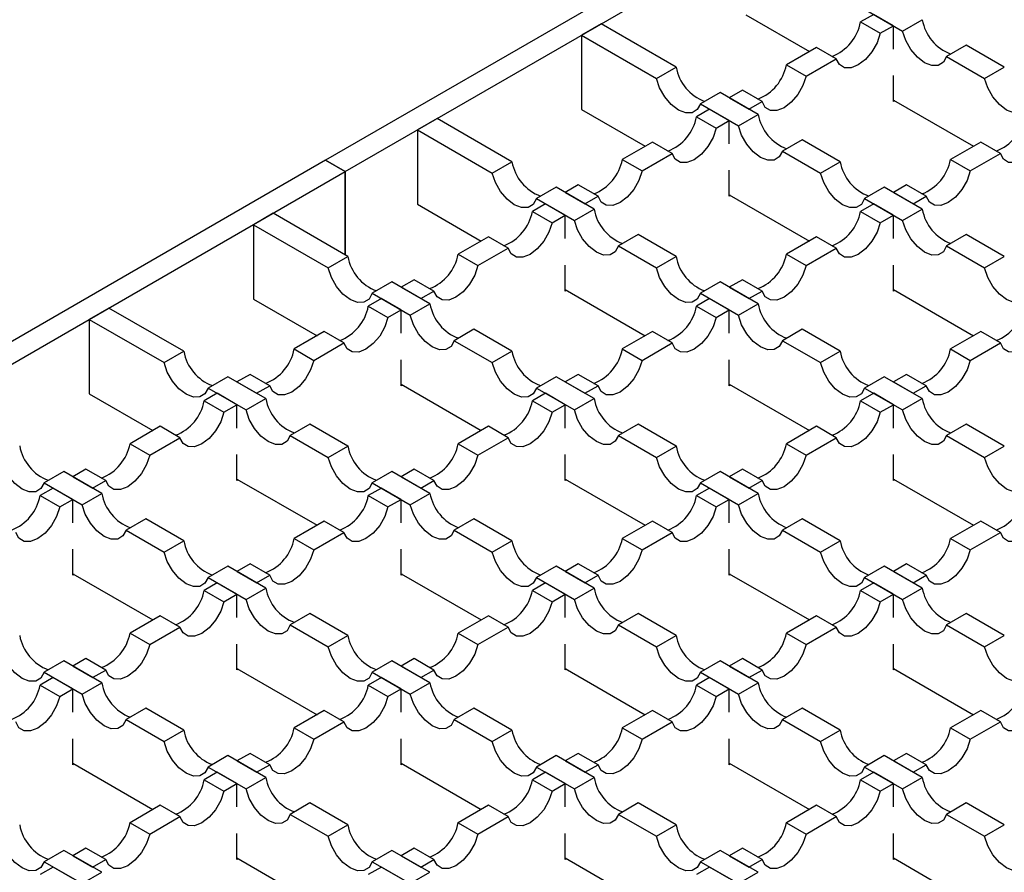
# Model space of a CAD drawing. Units: millimetres. Extents: x 0 to 420, y 0 to 297.
# Drawn here: x 86 to 107, y 72 to 90 of the extents above; entities that cross this region are included whole.
import ezdxf

# ---------------------------------------------------------------- set-up
doc = ezdxf.new("R2010")
doc.units = ezdxf.units.MM

msp = doc.modelspace()

# ---------------------------------------------------------------- linework, layer by layer
at = {"color": 7, "linetype": 'Continuous', "lineweight": 25}
for p, q in [((145.032, 117.378), (92.14, 86.844)), ((92.565, 86.6), (145.456, 117.133)), ((101.191, 89.979), (102.563, 89.187)), ((103.949, 89.988), (103.667, 89.825)), ((103.752, 90.102), (104.571, 89.629)), ((104.373, 89.743), (103.949, 89.988)), ((98.08, 89.784), (97.656, 89.539)), ((99.692, 88.853), (98.08, 89.784)), ((103.667, 89.825), (104.091, 89.58)), ((104.091, 89.58), (104.373, 89.743)), ((104.373, 89.24), (104.373, 89.743)), ((104.571, 89.629), (104.995, 89.874)), ((97.656, 89.539), (97.656, 87.938)), ((97.656, 89.539), (99.267, 88.608)), ((105.944, 89.326), (105.519, 89.081)), ((106.763, 88.853), (105.944, 89.326)), ((102.718, 89.277), (102.069, 88.902)), ((103.142, 89.032), (102.718, 89.277)), ((102.069, 88.902), (102.493, 88.657)), ((102.493, 88.657), (103.142, 89.032)), ((105.519, 89.081), (106.338, 88.608)), ((99.267, 88.608), (99.692, 88.853)), ((106.338, 88.608), (106.763, 88.853)), ((104.373, 88.11), (104.373, 88.67)), ((100.64, 88.306), (100.216, 88.061)), ((101.459, 87.833), (100.64, 88.306)), ((101.12, 88.355), (100.838, 88.192)), ((101.544, 88.11), (101.12, 88.355)), ((100.216, 88.061), (101.035, 87.588)), ((100.838, 88.192), (101.262, 87.947)), ((101.262, 87.947), (101.544, 88.11)), ((104.373, 88.142), (106.098, 87.146)), ((104.402, 88.126), (104.373, 88.11)), ((97.656, 87.938), (99.027, 87.146)), ((100.413, 87.947), (100.131, 87.784)), ((100.838, 87.702), (100.413, 87.947)), ((101.035, 87.588), (101.459, 87.833)), ((94.544, 87.743), (94.12, 87.498)), ((96.156, 86.812), (94.544, 87.743)), ((100.131, 87.784), (100.555, 87.539)), ((100.555, 87.539), (100.838, 87.702)), ((100.838, 87.199), (100.838, 87.702)), ((94.12, 87.498), (94.12, 85.897)), ((94.12, 87.498), (95.732, 86.567)), ((99.183, 87.236), (98.533, 86.861)), ((99.607, 86.991), (99.183, 87.236)), ((102.408, 87.285), (101.984, 87.04)), ((103.227, 86.812), (102.408, 87.285)), ((106.254, 87.236), (105.604, 86.861)), ((106.678, 86.991), (106.254, 87.236)), ((98.957, 86.616), (99.607, 86.991)), ((101.984, 87.04), (102.803, 86.567)), ((106.028, 86.616), (106.678, 86.991)), ((92.14, 86.844), (39.249, 56.311)), ((92.14, 86.844), (92.565, 86.6)), ((92.565, 86.6), (92.14, 86.844)), ((95.732, 86.567), (96.156, 86.812)), ((98.533, 86.861), (98.957, 86.616)), ((102.803, 86.567), (103.227, 86.812)), ((105.604, 86.861), (106.028, 86.616)), ((39.673, 56.066), (92.565, 86.6)), ((92.565, 84.803), (92.565, 86.6)), ((92.565, 86.6), (92.565, 84.803)), ((100.838, 86.069), (100.838, 86.629)), ((97.105, 86.265), (96.681, 86.02)), ((97.924, 85.792), (97.105, 86.265)), ((97.584, 86.313), (97.302, 86.151)), ((97.302, 86.151), (97.726, 85.906)), ((98.009, 86.069), (97.584, 86.313)), ((104.176, 86.265), (103.752, 86.02)), ((104.995, 85.792), (104.176, 86.265)), ((104.656, 86.313), (104.373, 86.151)), ((104.373, 86.151), (104.798, 85.906)), ((105.08, 86.069), (104.656, 86.313)), ((96.681, 86.02), (97.5, 85.547)), ((97.726, 85.906), (98.009, 86.069)), ((100.838, 86.101), (102.563, 85.105)), ((100.866, 86.085), (100.838, 86.069)), ((103.752, 86.02), (104.571, 85.547)), ((104.798, 85.906), (105.08, 86.069)), ((91.009, 85.702), (90.585, 85.457)), ((92.621, 84.771), (91.009, 85.702)), ((94.12, 85.897), (95.492, 85.105)), ((96.878, 85.906), (96.596, 85.743)), ((96.596, 85.743), (97.02, 85.498)), ((97.302, 85.661), (96.878, 85.906)), ((97.5, 85.547), (97.924, 85.792)), ((103.949, 85.906), (103.667, 85.743)), ((103.667, 85.743), (104.091, 85.498)), ((104.373, 85.661), (103.949, 85.906)), ((104.571, 85.547), (104.995, 85.792)), ((97.02, 85.498), (97.302, 85.661)), ((97.302, 85.158), (97.302, 85.661)), ((104.091, 85.498), (104.373, 85.661)), ((104.373, 85.158), (104.373, 85.661)), ((90.585, 85.457), (90.585, 83.856)), ((90.585, 85.457), (92.196, 84.526)), ((95.647, 85.195), (94.998, 84.82)), ((96.071, 84.95), (95.647, 85.195)), ((98.873, 85.244), (98.448, 84.999)), ((99.692, 84.771), (98.873, 85.244)), ((102.718, 85.195), (102.069, 84.82)), ((103.142, 84.95), (102.718, 85.195)), ((105.944, 85.244), (105.519, 84.999)), ((106.763, 84.771), (105.944, 85.244)), ((95.422, 84.575), (96.071, 84.95)), ((98.448, 84.999), (99.267, 84.526)), ((102.493, 84.575), (103.142, 84.95)), ((105.519, 84.999), (106.338, 84.526)), ((92.196, 84.526), (92.621, 84.771)), ((94.998, 84.82), (95.422, 84.575)), ((99.267, 84.526), (99.692, 84.771)), ((102.069, 84.82), (102.493, 84.575)), ((106.338, 84.526), (106.763, 84.771)), ((97.302, 84.028), (97.302, 84.588)), ((104.373, 84.028), (104.373, 84.588)), ((93.569, 84.223), (93.145, 83.979)), ((94.388, 83.751), (93.569, 84.223)), ((94.049, 84.272), (93.767, 84.11)), ((94.473, 84.028), (94.049, 84.272)), ((100.64, 84.223), (100.216, 83.979)), ((101.459, 83.751), (100.64, 84.223)), ((101.12, 84.272), (100.838, 84.11)), ((101.544, 84.028), (101.12, 84.272)), ((93.767, 84.11), (94.191, 83.865)), ((94.191, 83.865), (94.473, 84.028)), ((97.302, 84.06), (99.027, 83.064)), ((97.33, 84.044), (97.302, 84.028)), ((100.838, 84.11), (101.262, 83.865)), ((101.262, 83.865), (101.544, 84.028)), ((104.373, 84.06), (106.098, 83.064)), ((104.402, 84.044), (104.373, 84.028)), ((90.585, 83.856), (91.956, 83.064)), ((93.342, 83.865), (93.06, 83.702)), ((93.145, 83.979), (93.964, 83.506)), ((93.767, 83.62), (93.342, 83.865)), ((100.413, 83.865), (100.131, 83.702)), ((100.216, 83.979), (101.035, 83.506)), ((100.838, 83.62), (100.413, 83.865)), ((87.473, 83.661), (87.049, 83.416)), ((89.085, 82.73), (87.473, 83.661)), ((93.06, 83.702), (93.484, 83.457)), ((93.484, 83.457), (93.767, 83.62)), ((93.767, 83.117), (93.767, 83.62)), ((93.964, 83.506), (94.388, 83.751)), ((100.131, 83.702), (100.555, 83.457)), ((100.555, 83.457), (100.838, 83.62)), ((100.838, 83.117), (100.838, 83.62)), ((101.035, 83.506), (101.459, 83.751)), ((87.049, 83.416), (87.049, 81.815)), ((87.049, 83.416), (88.661, 82.485)), ((95.337, 83.203), (94.913, 82.958)), ((96.156, 82.73), (95.337, 83.203)), ((102.408, 83.203), (101.984, 82.958)), ((103.227, 82.73), (102.408, 83.203)), ((92.111, 83.154), (91.462, 82.779)), ((92.536, 82.909), (92.111, 83.154)), ((94.913, 82.958), (95.732, 82.485)), ((99.183, 83.154), (98.533, 82.779)), ((99.607, 82.909), (99.183, 83.154)), ((101.984, 82.958), (102.803, 82.485)), ((106.254, 83.154), (105.604, 82.779)), ((106.678, 82.909), (106.254, 83.154)), ((91.462, 82.779), (91.886, 82.534)), ((91.886, 82.534), (92.536, 82.909)), ((98.533, 82.779), (98.957, 82.534)), ((98.957, 82.534), (99.607, 82.909)), ((105.604, 82.779), (106.028, 82.534)), ((106.028, 82.534), (106.678, 82.909)), ((88.661, 82.485), (89.085, 82.73)), ((93.767, 81.987), (93.767, 82.547)), ((95.732, 82.485), (96.156, 82.73)), ((100.838, 81.987), (100.838, 82.547)), ((102.803, 82.485), (103.227, 82.73)), ((90.034, 82.182), (89.609, 81.938)), ((90.853, 81.71), (90.034, 82.182)), ((90.513, 82.231), (90.231, 82.069)), ((90.938, 81.987), (90.513, 82.231)), ((97.105, 82.182), (96.681, 81.938)), ((97.924, 81.71), (97.105, 82.182)), ((97.584, 82.231), (97.302, 82.069)), ((98.009, 81.987), (97.584, 82.231)), ((104.176, 82.182), (103.752, 81.938)), ((104.995, 81.71), (104.176, 82.182)), ((104.656, 82.231), (104.373, 82.069)), ((105.08, 81.987), (104.656, 82.231)), ((89.609, 81.938), (90.429, 81.465)), ((90.231, 82.069), (90.655, 81.824)), ((90.655, 81.824), (90.938, 81.987)), ((93.767, 82.019), (95.492, 81.023)), ((93.795, 82.003), (93.767, 81.987)), ((96.681, 81.938), (97.5, 81.465)), ((97.302, 82.069), (97.726, 81.824)), ((97.726, 81.824), (98.009, 81.987)), ((100.838, 82.019), (102.563, 81.023)), ((100.866, 82.003), (100.838, 81.987)), ((103.752, 81.938), (104.571, 81.465)), ((104.373, 82.069), (104.798, 81.824)), ((104.798, 81.824), (105.08, 81.987)), ((87.049, 81.815), (88.421, 81.023)), ((89.807, 81.824), (89.525, 81.661)), ((90.231, 81.579), (89.807, 81.824)), ((90.429, 81.465), (90.853, 81.71)), ((96.878, 81.824), (96.596, 81.661)), ((97.302, 81.579), (96.878, 81.824)), ((97.5, 81.465), (97.924, 81.71)), ((103.949, 81.824), (103.667, 81.661)), ((104.373, 81.579), (103.949, 81.824)), ((104.571, 81.465), (104.995, 81.71)), ((89.525, 81.661), (89.949, 81.416)), ((89.949, 81.416), (90.231, 81.579)), ((90.231, 81.076), (90.231, 81.579)), ((96.596, 81.661), (97.02, 81.416)), ((97.02, 81.416), (97.302, 81.579)), ((97.302, 81.076), (97.302, 81.579)), ((103.667, 81.661), (104.091, 81.416)), ((104.091, 81.416), (104.373, 81.579)), ((104.373, 81.076), (104.373, 81.579)), ((88.576, 81.113), (87.927, 80.738)), ((89, 80.868), (88.576, 81.113)), ((91.801, 81.162), (91.377, 80.917)), ((92.621, 80.689), (91.801, 81.162)), ((95.647, 81.113), (94.998, 80.738)), ((96.071, 80.868), (95.647, 81.113)), ((98.873, 81.162), (98.448, 80.917)), ((99.692, 80.689), (98.873, 81.162)), ((102.718, 81.113), (102.069, 80.738)), ((103.142, 80.868), (102.718, 81.113)), ((105.944, 81.162), (105.519, 80.917)), ((106.763, 80.689), (105.944, 81.162)), ((88.351, 80.493), (89, 80.868)), ((91.377, 80.917), (92.196, 80.444)), ((95.422, 80.493), (96.071, 80.868)), ((98.448, 80.917), (99.267, 80.444)), ((102.493, 80.493), (103.142, 80.868)), ((105.519, 80.917), (106.338, 80.444)), ((87.927, 80.738), (88.351, 80.493)), ((92.196, 80.444), (92.621, 80.689)), ((94.998, 80.738), (95.422, 80.493)), ((99.267, 80.444), (99.692, 80.689)), ((102.069, 80.738), (102.493, 80.493)), ((106.338, 80.444), (106.763, 80.689)), ((90.231, 79.946), (90.231, 80.506)), ((97.302, 79.946), (97.302, 80.506)), ((104.373, 79.946), (104.373, 80.506)), ((86.978, 80.19), (86.696, 80.027)), ((87.402, 79.946), (86.978, 80.19)), ((94.049, 80.19), (93.767, 80.027)), ((94.473, 79.946), (94.049, 80.19)), ((101.12, 80.19), (100.838, 80.027)), ((101.544, 79.946), (101.12, 80.19)), ((86.498, 80.141), (86.074, 79.897)), ((87.317, 79.669), (86.498, 80.141)), ((86.696, 80.027), (87.12, 79.783)), ((90.231, 79.978), (91.956, 78.982)), ((93.569, 80.141), (93.145, 79.897)), ((94.388, 79.669), (93.569, 80.141)), ((93.767, 80.027), (94.191, 79.783)), ((97.302, 79.978), (99.027, 78.982)), ((100.64, 80.141), (100.216, 79.897)), ((101.459, 79.669), (100.64, 80.141)), ((100.838, 80.027), (101.262, 79.783)), ((104.373, 79.978), (106.098, 78.982)), ((86.271, 79.783), (85.989, 79.62)), ((86.074, 79.897), (86.893, 79.424)), ((86.696, 79.538), (86.271, 79.783)), ((87.12, 79.783), (87.402, 79.946)), ((90.259, 79.962), (90.231, 79.946)), ((93.342, 79.783), (93.06, 79.62)), ((93.145, 79.897), (93.964, 79.424)), ((93.767, 79.538), (93.342, 79.783)), ((94.191, 79.783), (94.473, 79.946)), ((97.33, 79.962), (97.302, 79.946)), ((100.413, 79.783), (100.131, 79.62)), ((100.216, 79.897), (101.035, 79.424)), ((100.838, 79.538), (100.413, 79.783)), ((101.262, 79.783), (101.544, 79.946)), ((104.402, 79.962), (104.373, 79.946)), ((85.989, 79.62), (86.413, 79.375)), ((86.893, 79.424), (87.317, 79.669)), ((93.06, 79.62), (93.484, 79.375)), ((93.964, 79.424), (94.388, 79.669)), ((100.131, 79.62), (100.555, 79.375)), ((101.035, 79.424), (101.459, 79.669)), ((86.413, 79.375), (86.696, 79.538)), ((86.696, 79.035), (86.696, 79.538)), ((93.484, 79.375), (93.767, 79.538)), ((93.767, 79.035), (93.767, 79.538)), ((100.555, 79.375), (100.838, 79.538)), ((100.838, 79.035), (100.838, 79.538)), ((88.266, 79.121), (87.842, 78.876)), ((89.085, 78.648), (88.266, 79.121)), ((92.111, 79.072), (91.462, 78.697)), ((92.536, 78.827), (92.111, 79.072)), ((95.337, 79.121), (94.913, 78.876)), ((96.156, 78.648), (95.337, 79.121)), ((99.183, 79.072), (98.533, 78.697)), ((99.607, 78.827), (99.183, 79.072)), ((102.408, 79.121), (101.984, 78.876)), ((103.227, 78.648), (102.408, 79.121)), ((106.254, 79.072), (105.604, 78.697)), ((106.678, 78.827), (106.254, 79.072)), ((87.842, 78.876), (88.661, 78.403)), ((91.886, 78.452), (92.536, 78.827)), ((94.913, 78.876), (95.732, 78.403)), ((98.957, 78.452), (99.607, 78.827)), ((101.984, 78.876), (102.803, 78.403)), ((106.028, 78.452), (106.678, 78.827)), ((88.661, 78.403), (89.085, 78.648)), ((91.462, 78.697), (91.886, 78.452)), ((95.732, 78.403), (96.156, 78.648)), ((98.533, 78.697), (98.957, 78.452)), ((102.803, 78.403), (103.227, 78.648)), ((105.604, 78.697), (106.028, 78.452)), ((86.696, 77.905), (86.696, 78.465)), ((93.767, 77.905), (93.767, 78.465)), ((100.838, 77.905), (100.838, 78.465)), ((90.034, 78.1), (89.609, 77.856)), ((90.853, 77.628), (90.034, 78.1)), ((90.513, 78.149), (90.231, 77.986)), ((90.938, 77.904), (90.513, 78.149)), ((97.105, 78.1), (96.681, 77.856)), ((97.924, 77.628), (97.105, 78.1)), ((97.584, 78.149), (97.302, 77.986)), ((98.009, 77.904), (97.584, 78.149)), ((104.176, 78.1), (103.752, 77.856)), ((104.995, 77.628), (104.176, 78.1)), ((104.656, 78.149), (104.373, 77.986)), ((105.08, 77.904), (104.656, 78.149)), ((86.696, 77.937), (88.421, 76.941)), ((86.724, 77.921), (86.696, 77.905)), ((89.609, 77.856), (90.429, 77.383)), ((90.231, 77.986), (90.655, 77.742)), ((90.655, 77.742), (90.938, 77.904)), ((93.767, 77.937), (95.492, 76.941)), ((93.795, 77.921), (93.767, 77.905)), ((96.681, 77.856), (97.5, 77.383)), ((97.302, 77.986), (97.726, 77.742)), ((97.726, 77.742), (98.009, 77.904)), ((100.838, 77.937), (102.563, 76.941)), ((100.866, 77.921), (100.838, 77.905)), ((103.752, 77.856), (104.571, 77.383)), ((104.373, 77.986), (104.798, 77.742)), ((104.798, 77.742), (105.08, 77.904)), ((89.807, 77.742), (89.525, 77.579)), ((90.231, 77.497), (89.807, 77.742)), ((96.878, 77.742), (96.596, 77.579)), ((97.302, 77.497), (96.878, 77.742)), ((103.949, 77.742), (103.667, 77.579)), ((104.373, 77.497), (103.949, 77.742)), ((89.525, 77.579), (89.949, 77.334)), ((89.949, 77.334), (90.231, 77.497)), ((90.231, 76.994), (90.231, 77.497)), ((90.429, 77.383), (90.853, 77.628)), ((96.596, 77.579), (97.02, 77.334)), ((97.02, 77.334), (97.302, 77.497)), ((97.302, 76.994), (97.302, 77.497)), ((97.5, 77.383), (97.924, 77.628)), ((103.667, 77.579), (104.091, 77.334)), ((104.091, 77.334), (104.373, 77.497)), ((104.373, 76.994), (104.373, 77.497)), ((104.571, 77.383), (104.995, 77.628)), ((88.576, 77.031), (87.927, 76.656)), ((89, 76.786), (88.576, 77.031)), ((91.801, 77.08), (91.377, 76.835)), ((92.621, 76.607), (91.801, 77.08)), ((95.647, 77.031), (94.998, 76.656)), ((96.071, 76.786), (95.647, 77.031)), ((98.873, 77.08), (98.448, 76.835)), ((99.692, 76.607), (98.873, 77.08)), ((102.718, 77.031), (102.069, 76.656)), ((103.142, 76.786), (102.718, 77.031)), ((105.944, 77.08), (105.519, 76.835)), ((106.763, 76.607), (105.944, 77.08)), ((91.377, 76.835), (92.196, 76.362)), ((98.448, 76.835), (99.267, 76.362)), ((105.519, 76.835), (106.338, 76.362)), ((87.927, 76.656), (88.351, 76.411)), ((88.351, 76.411), (89, 76.786)), ((92.196, 76.362), (92.621, 76.607)), ((94.998, 76.656), (95.422, 76.411)), ((95.422, 76.411), (96.071, 76.786)), ((99.267, 76.362), (99.692, 76.607)), ((102.069, 76.656), (102.493, 76.411)), ((102.493, 76.411), (103.142, 76.786)), ((106.338, 76.362), (106.763, 76.607)), ((90.231, 75.864), (90.231, 76.423)), ((97.302, 75.864), (97.302, 76.423)), ((104.373, 75.864), (104.373, 76.423)), ((86.498, 76.059), (86.074, 75.814)), ((87.317, 75.587), (86.498, 76.059)), ((86.978, 76.108), (86.696, 75.945)), ((86.696, 75.945), (87.12, 75.701)), ((87.402, 75.863), (86.978, 76.108)), ((93.569, 76.059), (93.145, 75.814)), ((94.388, 75.587), (93.569, 76.059)), ((94.049, 76.108), (93.767, 75.945)), ((93.767, 75.945), (94.191, 75.701)), ((94.473, 75.863), (94.049, 76.108)), ((100.64, 76.059), (100.216, 75.814)), ((101.459, 75.587), (100.64, 76.059)), ((101.12, 76.108), (100.838, 75.945)), ((100.838, 75.945), (101.262, 75.701)), ((101.544, 75.863), (101.12, 76.108)), ((86.074, 75.814), (86.893, 75.342)), ((87.12, 75.701), (87.402, 75.863)), ((90.231, 75.896), (91.956, 74.9)), ((90.259, 75.88), (90.231, 75.864)), ((93.145, 75.814), (93.964, 75.342)), ((94.191, 75.701), (94.473, 75.863)), ((97.302, 75.896), (99.027, 74.9)), ((97.33, 75.88), (97.302, 75.864)), ((100.216, 75.814), (101.035, 75.342)), ((101.262, 75.701), (101.544, 75.863)), ((104.373, 75.896), (106.098, 74.9)), ((104.402, 75.88), (104.373, 75.864)), ((86.271, 75.701), (85.989, 75.538)), ((85.989, 75.538), (86.413, 75.293)), ((86.696, 75.456), (86.271, 75.701)), ((86.893, 75.342), (87.317, 75.587)), ((93.342, 75.701), (93.06, 75.538)), ((93.06, 75.538), (93.484, 75.293)), ((93.767, 75.456), (93.342, 75.701)), ((93.964, 75.342), (94.388, 75.587)), ((100.413, 75.701), (100.131, 75.538)), ((100.131, 75.538), (100.555, 75.293)), ((100.838, 75.456), (100.413, 75.701)), ((101.035, 75.342), (101.459, 75.587)), ((86.413, 75.293), (86.696, 75.456)), ((86.696, 74.953), (86.696, 75.456)), ((93.484, 75.293), (93.767, 75.456)), ((93.767, 74.953), (93.767, 75.456)), ((100.555, 75.293), (100.838, 75.456)), ((100.838, 74.953), (100.838, 75.456)), ((88.266, 75.039), (87.842, 74.794)), ((89.085, 74.566), (88.266, 75.039)), ((92.111, 74.99), (91.462, 74.615)), ((92.536, 74.745), (92.111, 74.99)), ((95.337, 75.039), (94.913, 74.794)), ((96.156, 74.566), (95.337, 75.039)), ((99.183, 74.99), (98.533, 74.615)), ((99.607, 74.745), (99.183, 74.99)), ((102.408, 75.039), (101.984, 74.794)), ((103.227, 74.566), (102.408, 75.039)), ((106.254, 74.99), (105.604, 74.615)), ((106.678, 74.745), (106.254, 74.99)), ((87.842, 74.794), (88.661, 74.321)), ((91.886, 74.37), (92.536, 74.745)), ((94.913, 74.794), (95.732, 74.321)), ((98.957, 74.37), (99.607, 74.745)), ((101.984, 74.794), (102.803, 74.321)), ((106.028, 74.37), (106.678, 74.745)), ((88.661, 74.321), (89.085, 74.566)), ((91.462, 74.615), (91.886, 74.37)), ((95.732, 74.321), (96.156, 74.566)), ((98.533, 74.615), (98.957, 74.37)), ((102.803, 74.321), (103.227, 74.566)), ((105.604, 74.615), (106.028, 74.37)), ((86.696, 73.823), (86.696, 74.382)), ((93.767, 73.823), (93.767, 74.382)), ((100.838, 73.823), (100.838, 74.382)), ((90.513, 74.067), (90.231, 73.904)), ((90.938, 73.822), (90.513, 74.067)), ((97.584, 74.067), (97.302, 73.904)), ((98.009, 73.822), (97.584, 74.067)), ((104.656, 74.067), (104.373, 73.904)), ((105.08, 73.822), (104.656, 74.067)), ((86.696, 73.855), (88.421, 72.859)), ((86.724, 73.839), (86.696, 73.823)), ((90.034, 74.018), (89.609, 73.773)), ((90.853, 73.546), (90.034, 74.018)), ((90.231, 73.904), (90.655, 73.66)), ((90.655, 73.66), (90.938, 73.822)), ((93.767, 73.855), (95.492, 72.859)), ((93.795, 73.839), (93.767, 73.823)), ((97.105, 74.018), (96.681, 73.773)), ((97.924, 73.546), (97.105, 74.018)), ((97.302, 73.904), (97.726, 73.66)), ((97.726, 73.66), (98.009, 73.822)), ((100.838, 73.855), (102.563, 72.859)), ((100.866, 73.839), (100.838, 73.823)), ((104.176, 74.018), (103.752, 73.773)), ((104.995, 73.546), (104.176, 74.018)), ((104.373, 73.904), (104.798, 73.66)), ((104.798, 73.66), (105.08, 73.822)), ((89.807, 73.66), (89.525, 73.497)), ((89.609, 73.773), (90.429, 73.301)), ((90.231, 73.415), (89.807, 73.66)), ((96.878, 73.66), (96.596, 73.497)), ((96.681, 73.773), (97.5, 73.301)), ((97.302, 73.415), (96.878, 73.66)), ((103.949, 73.66), (103.667, 73.497)), ((103.752, 73.773), (104.571, 73.301)), ((104.373, 73.415), (103.949, 73.66)), ((89.525, 73.497), (89.949, 73.252)), ((89.949, 73.252), (90.231, 73.415)), ((90.231, 72.912), (90.231, 73.415)), ((90.429, 73.301), (90.853, 73.546)), ((96.596, 73.497), (97.02, 73.252)), ((97.02, 73.252), (97.302, 73.415)), ((97.302, 72.912), (97.302, 73.415)), ((97.5, 73.301), (97.924, 73.546)), ((103.667, 73.497), (104.091, 73.252)), ((104.091, 73.252), (104.373, 73.415)), ((104.373, 72.912), (104.373, 73.415)), ((104.571, 73.301), (104.995, 73.546)), ((91.801, 72.998), (91.377, 72.753)), ((92.621, 72.525), (91.801, 72.998)), ((98.873, 72.998), (98.448, 72.753)), ((99.692, 72.525), (98.873, 72.998)), ((105.944, 72.998), (105.519, 72.753)), ((106.763, 72.525), (105.944, 72.998)), ((88.576, 72.949), (87.927, 72.574)), ((89, 72.704), (88.576, 72.949)), ((95.647, 72.949), (94.998, 72.574)), ((96.071, 72.704), (95.647, 72.949)), ((102.718, 72.949), (102.069, 72.574)), ((103.142, 72.704), (102.718, 72.949)), ((87.927, 72.574), (88.351, 72.329)), ((88.351, 72.329), (89, 72.704)), ((91.377, 72.753), (92.196, 72.28)), ((94.998, 72.574), (95.422, 72.329)), ((95.422, 72.329), (96.071, 72.704)), ((98.448, 72.753), (99.267, 72.28)), ((102.069, 72.574), (102.493, 72.329)), ((102.493, 72.329), (103.142, 72.704)), ((105.519, 72.753), (106.338, 72.28)), ((90.231, 71.782), (90.231, 72.341)), ((92.196, 72.28), (92.621, 72.525)), ((97.302, 71.782), (97.302, 72.341)), ((99.267, 72.28), (99.692, 72.525)), ((104.373, 71.782), (104.373, 72.341)), ((106.338, 72.28), (106.763, 72.525)), ((86.498, 71.977), (86.074, 71.732)), ((87.317, 71.505), (86.498, 71.977)), ((86.978, 72.026), (86.696, 71.863)), ((87.402, 71.781), (86.978, 72.026)), ((93.569, 71.977), (93.145, 71.732)), ((94.388, 71.505), (93.569, 71.977)), ((94.049, 72.026), (93.767, 71.863)), ((94.473, 71.781), (94.049, 72.026)), ((100.64, 71.977), (100.216, 71.732)), ((101.459, 71.505), (100.64, 71.977)), ((101.12, 72.026), (100.838, 71.863)), ((101.544, 71.781), (101.12, 72.026)), ((86.074, 71.732), (86.893, 71.26)), ((86.696, 71.863), (87.12, 71.618)), ((87.12, 71.618), (87.402, 71.781)), ((90.231, 71.814), (91.956, 70.818)), ((90.259, 71.798), (90.231, 71.782)), ((93.145, 71.732), (93.964, 71.26)), ((93.767, 71.863), (94.191, 71.618)), ((94.191, 71.618), (94.473, 71.781)), ((97.302, 71.814), (99.027, 70.818)), ((97.33, 71.798), (97.302, 71.782)), ((100.216, 71.732), (101.035, 71.26)), ((100.838, 71.863), (101.262, 71.618)), ((101.262, 71.618), (101.544, 71.781)), ((104.373, 71.814), (106.098, 70.818)), ((104.402, 71.798), (104.373, 71.782)), ((86.271, 71.618), (85.989, 71.456)), ((86.696, 71.374), (86.271, 71.618)), ((86.893, 71.26), (87.317, 71.505)), ((93.342, 71.618), (93.06, 71.456)), ((93.767, 71.374), (93.342, 71.618)), ((93.964, 71.26), (94.388, 71.505)), ((100.413, 71.618), (100.131, 71.456)), ((100.838, 71.374), (100.413, 71.618)), ((101.035, 71.26), (101.459, 71.505))]:
    msp.add_line(p, q, dxfattribs=at)
at = {"color": 7, "linetype": 'Continuous', "lineweight": 25, "flags": 128}
for points in [[(104.091, 89.58), (104.022, 89.376), (103.912, 89.182), (103.772, 89.017), (103.617, 88.898), (103.461, 88.837), (103.321, 88.84), (103.211, 88.908), (103.142, 89.032)], [(105.519, 89.081), (105.451, 88.957), (105.341, 88.889), (105.201, 88.886), (105.045, 88.947), (104.889, 89.066), (104.749, 89.231), (104.639, 89.425), (104.571, 89.629)], [(100.216, 88.061), (100.147, 87.936), (100.038, 87.869), (99.898, 87.865), (99.742, 87.926), (99.586, 88.045), (99.446, 88.21), (99.336, 88.405), (99.267, 88.608)], [(102.493, 88.657), (102.424, 88.453), (102.314, 88.259), (102.174, 88.094), (102.019, 87.975), (101.863, 87.914), (101.723, 87.918), (101.613, 87.985), (101.544, 88.11)], [(107.287, 88.061), (107.218, 87.936), (107.109, 87.869), (106.969, 87.865), (106.813, 87.926), (106.657, 88.045), (106.517, 88.21), (106.407, 88.405), (106.338, 88.608)], [(100.555, 87.539), (100.487, 87.335), (100.377, 87.141), (100.237, 86.976), (100.081, 86.857), (99.925, 86.796), (99.785, 86.799), (99.675, 86.867), (99.607, 86.991)], [(101.984, 87.04), (101.915, 86.916), (101.805, 86.848), (101.665, 86.845), (101.509, 86.906), (101.354, 87.025), (101.214, 87.19), (101.104, 87.384), (101.035, 87.588)], [(107.627, 87.539), (107.558, 87.335), (107.448, 87.141), (107.308, 86.976), (107.152, 86.857), (106.996, 86.796), (106.856, 86.799), (106.746, 86.867), (106.678, 86.991)], [(96.681, 86.02), (96.612, 85.895), (96.502, 85.828), (96.362, 85.824), (96.206, 85.885), (96.05, 86.004), (95.91, 86.169), (95.8, 86.363), (95.732, 86.567)], [(98.957, 86.616), (98.889, 86.412), (98.779, 86.218), (98.639, 86.053), (98.483, 85.934), (98.327, 85.873), (98.187, 85.877), (98.077, 85.944), (98.009, 86.069)], [(103.752, 86.02), (103.683, 85.895), (103.573, 85.828), (103.433, 85.824), (103.277, 85.885), (103.121, 86.004), (102.981, 86.169), (102.872, 86.363), (102.803, 86.567)], [(106.028, 86.616), (105.96, 86.412), (105.85, 86.218), (105.71, 86.053), (105.554, 85.934), (105.398, 85.873), (105.258, 85.877), (105.148, 85.944), (105.08, 86.069)], [(97.02, 85.498), (96.951, 85.294), (96.841, 85.1), (96.701, 84.935), (96.546, 84.816), (96.39, 84.755), (96.25, 84.758), (96.14, 84.826), (96.071, 84.95)], [(98.448, 84.999), (98.38, 84.875), (98.27, 84.807), (98.13, 84.804), (97.974, 84.865), (97.818, 84.984), (97.678, 85.149), (97.568, 85.343), (97.5, 85.547)], [(104.091, 85.498), (104.022, 85.294), (103.912, 85.1), (103.772, 84.935), (103.617, 84.816), (103.461, 84.755), (103.321, 84.758), (103.211, 84.826), (103.142, 84.95)], [(105.519, 84.999), (105.451, 84.875), (105.341, 84.807), (105.201, 84.804), (105.045, 84.865), (104.889, 84.984), (104.749, 85.149), (104.639, 85.343), (104.571, 85.547)], [(93.145, 83.979), (93.076, 83.854), (92.966, 83.787), (92.826, 83.783), (92.671, 83.844), (92.515, 83.963), (92.375, 84.128), (92.265, 84.322), (92.196, 84.526)], [(95.422, 84.575), (95.353, 84.371), (95.243, 84.177), (95.103, 84.012), (94.948, 83.893), (94.792, 83.832), (94.652, 83.836), (94.542, 83.903), (94.473, 84.028)], [(100.216, 83.979), (100.147, 83.854), (100.038, 83.787), (99.898, 83.783), (99.742, 83.844), (99.586, 83.963), (99.446, 84.128), (99.336, 84.322), (99.267, 84.526)], [(102.493, 84.575), (102.424, 84.371), (102.314, 84.177), (102.174, 84.012), (102.019, 83.893), (101.863, 83.832), (101.723, 83.836), (101.613, 83.903), (101.544, 84.028)], [(107.287, 83.979), (107.218, 83.854), (107.109, 83.787), (106.969, 83.783), (106.813, 83.844), (106.657, 83.963), (106.517, 84.128), (106.407, 84.322), (106.338, 84.526)], [(93.484, 83.457), (93.416, 83.253), (93.306, 83.059), (93.166, 82.894), (93.01, 82.775), (92.854, 82.714), (92.714, 82.717), (92.604, 82.785), (92.536, 82.909)], [(94.913, 82.958), (94.844, 82.834), (94.734, 82.766), (94.594, 82.763), (94.438, 82.824), (94.283, 82.943), (94.143, 83.108), (94.033, 83.302), (93.964, 83.506)], [(100.555, 83.457), (100.487, 83.253), (100.377, 83.059), (100.237, 82.894), (100.081, 82.775), (99.925, 82.714), (99.785, 82.717), (99.675, 82.785), (99.607, 82.909)], [(101.984, 82.958), (101.915, 82.834), (101.805, 82.766), (101.665, 82.763), (101.509, 82.824), (101.354, 82.943), (101.214, 83.108), (101.104, 83.302), (101.035, 83.506)], [(107.627, 83.457), (107.558, 83.253), (107.448, 83.059), (107.308, 82.894), (107.152, 82.775), (106.996, 82.714), (106.856, 82.717), (106.746, 82.785), (106.678, 82.909)], [(91.886, 82.534), (91.818, 82.33), (91.708, 82.136), (91.568, 81.971), (91.412, 81.852), (91.256, 81.791), (91.116, 81.795), (91.006, 81.862), (90.938, 81.987)], [(98.957, 82.534), (98.889, 82.33), (98.779, 82.136), (98.639, 81.971), (98.483, 81.852), (98.327, 81.791), (98.187, 81.795), (98.077, 81.862), (98.009, 81.987)], [(106.028, 82.534), (105.96, 82.33), (105.85, 82.136), (105.71, 81.971), (105.554, 81.852), (105.398, 81.791), (105.258, 81.795), (105.148, 81.862), (105.08, 81.987)], [(89.609, 81.938), (89.541, 81.813), (89.431, 81.746), (89.291, 81.742), (89.135, 81.803), (88.979, 81.922), (88.839, 82.087), (88.729, 82.281), (88.661, 82.485)], [(96.681, 81.938), (96.612, 81.813), (96.502, 81.746), (96.362, 81.742), (96.206, 81.803), (96.05, 81.922), (95.91, 82.087), (95.8, 82.281), (95.732, 82.485)], [(103.752, 81.938), (103.683, 81.813), (103.573, 81.746), (103.433, 81.742), (103.277, 81.803), (103.121, 81.922), (102.981, 82.087), (102.872, 82.281), (102.803, 82.485)], [(91.377, 80.917), (91.309, 80.793), (91.199, 80.725), (91.059, 80.722), (90.903, 80.783), (90.747, 80.902), (90.607, 81.067), (90.497, 81.261), (90.429, 81.465)], [(98.448, 80.917), (98.38, 80.793), (98.27, 80.725), (98.13, 80.722), (97.974, 80.783), (97.818, 80.902), (97.678, 81.067), (97.568, 81.261), (97.5, 81.465)], [(105.519, 80.917), (105.451, 80.793), (105.341, 80.725), (105.201, 80.722), (105.045, 80.783), (104.889, 80.902), (104.749, 81.067), (104.639, 81.261), (104.571, 81.465)], [(89.949, 81.416), (89.88, 81.212), (89.77, 81.018), (89.63, 80.853), (89.475, 80.734), (89.319, 80.673), (89.179, 80.676), (89.069, 80.744), (89, 80.868)], [(97.02, 81.416), (96.951, 81.212), (96.841, 81.018), (96.701, 80.853), (96.546, 80.734), (96.39, 80.673), (96.25, 80.676), (96.14, 80.744), (96.071, 80.868)], [(104.091, 81.416), (104.022, 81.212), (103.912, 81.018), (103.772, 80.853), (103.617, 80.734), (103.461, 80.673), (103.321, 80.676), (103.211, 80.744), (103.142, 80.868)], [(86.074, 79.897), (86.005, 79.772), (85.895, 79.705), (85.755, 79.701), (85.6, 79.762), (85.444, 79.881), (85.304, 80.046), (85.194, 80.24), (85.125, 80.444)], [(88.351, 80.493), (88.282, 80.289), (88.172, 80.095), (88.032, 79.93), (87.876, 79.811), (87.721, 79.75), (87.581, 79.754), (87.471, 79.821), (87.402, 79.946)], [(93.145, 79.897), (93.076, 79.772), (92.966, 79.705), (92.826, 79.701), (92.671, 79.762), (92.515, 79.881), (92.375, 80.046), (92.265, 80.24), (92.196, 80.444)], [(95.422, 80.493), (95.353, 80.289), (95.243, 80.095), (95.103, 79.93), (94.948, 79.811), (94.792, 79.75), (94.652, 79.754), (94.542, 79.821), (94.473, 79.946)], [(100.216, 79.897), (100.147, 79.772), (100.038, 79.705), (99.898, 79.701), (99.742, 79.762), (99.586, 79.881), (99.446, 80.046), (99.336, 80.24), (99.267, 80.444)], [(102.493, 80.493), (102.424, 80.289), (102.314, 80.095), (102.174, 79.93), (102.019, 79.811), (101.863, 79.75), (101.723, 79.754), (101.613, 79.821), (101.544, 79.946)], [(107.287, 79.897), (107.218, 79.772), (107.109, 79.705), (106.969, 79.701), (106.813, 79.762), (106.657, 79.881), (106.517, 80.046), (106.407, 80.24), (106.338, 80.444)], [(86.413, 79.375), (86.345, 79.171), (86.235, 78.977), (86.095, 78.812), (85.939, 78.693), (85.783, 78.632), (85.643, 78.635), (85.533, 78.703), (85.465, 78.827)], [(87.842, 78.876), (87.773, 78.752), (87.663, 78.684), (87.523, 78.681), (87.367, 78.742), (87.212, 78.861), (87.072, 79.026), (86.962, 79.22), (86.893, 79.424)], [(93.484, 79.375), (93.416, 79.171), (93.306, 78.977), (93.166, 78.812), (93.01, 78.693), (92.854, 78.632), (92.714, 78.635), (92.604, 78.703), (92.536, 78.827)], [(94.913, 78.876), (94.844, 78.752), (94.734, 78.684), (94.594, 78.681), (94.438, 78.742), (94.283, 78.861), (94.143, 79.026), (94.033, 79.22), (93.964, 79.424)], [(100.555, 79.375), (100.487, 79.171), (100.377, 78.977), (100.237, 78.812), (100.081, 78.693), (99.925, 78.632), (99.785, 78.635), (99.675, 78.703), (99.607, 78.827)], [(101.984, 78.876), (101.915, 78.752), (101.805, 78.684), (101.665, 78.681), (101.509, 78.742), (101.354, 78.861), (101.214, 79.026), (101.104, 79.22), (101.035, 79.424)], [(107.627, 79.375), (107.558, 79.171), (107.448, 78.977), (107.308, 78.812), (107.152, 78.693), (106.996, 78.632), (106.856, 78.635), (106.746, 78.703), (106.678, 78.827)], [(89.609, 77.856), (89.541, 77.731), (89.431, 77.664), (89.291, 77.66), (89.135, 77.721), (88.979, 77.84), (88.839, 78.005), (88.729, 78.199), (88.661, 78.403)], [(91.886, 78.452), (91.818, 78.248), (91.708, 78.054), (91.568, 77.889), (91.412, 77.77), (91.256, 77.709), (91.116, 77.713), (91.006, 77.78), (90.938, 77.904)], [(96.681, 77.856), (96.612, 77.731), (96.502, 77.664), (96.362, 77.66), (96.206, 77.721), (96.05, 77.84), (95.91, 78.005), (95.8, 78.199), (95.732, 78.403)], [(98.957, 78.452), (98.889, 78.248), (98.779, 78.054), (98.639, 77.889), (98.483, 77.77), (98.327, 77.709), (98.187, 77.713), (98.077, 77.78), (98.009, 77.904)], [(103.752, 77.856), (103.683, 77.731), (103.573, 77.664), (103.433, 77.66), (103.277, 77.721), (103.121, 77.84), (102.981, 78.005), (102.872, 78.199), (102.803, 78.403)], [(106.028, 78.452), (105.96, 78.248), (105.85, 78.054), (105.71, 77.889), (105.554, 77.77), (105.398, 77.709), (105.258, 77.713), (105.148, 77.78), (105.08, 77.904)], [(89.949, 77.334), (89.88, 77.13), (89.77, 76.936), (89.63, 76.771), (89.475, 76.652), (89.319, 76.591), (89.179, 76.594), (89.069, 76.662), (89, 76.786)], [(91.377, 76.835), (91.309, 76.71), (91.199, 76.643), (91.059, 76.64), (90.903, 76.701), (90.747, 76.82), (90.607, 76.985), (90.497, 77.179), (90.429, 77.383)], [(97.02, 77.334), (96.951, 77.13), (96.841, 76.936), (96.701, 76.771), (96.546, 76.652), (96.39, 76.591), (96.25, 76.594), (96.14, 76.662), (96.071, 76.786)], [(98.448, 76.835), (98.38, 76.71), (98.27, 76.643), (98.13, 76.64), (97.974, 76.701), (97.818, 76.82), (97.678, 76.985), (97.568, 77.179), (97.5, 77.383)], [(104.091, 77.334), (104.022, 77.13), (103.912, 76.936), (103.772, 76.771), (103.617, 76.652), (103.461, 76.591), (103.321, 76.594), (103.211, 76.662), (103.142, 76.786)], [(105.519, 76.835), (105.451, 76.71), (105.341, 76.643), (105.201, 76.64), (105.045, 76.701), (104.889, 76.82), (104.749, 76.985), (104.639, 77.179), (104.571, 77.383)], [(88.351, 76.411), (88.282, 76.207), (88.172, 76.013), (88.032, 75.848), (87.876, 75.729), (87.721, 75.668), (87.581, 75.672), (87.471, 75.739), (87.402, 75.863)], [(95.422, 76.411), (95.353, 76.207), (95.243, 76.013), (95.103, 75.848), (94.948, 75.729), (94.792, 75.668), (94.652, 75.672), (94.542, 75.739), (94.473, 75.863)], [(102.493, 76.411), (102.424, 76.207), (102.314, 76.013), (102.174, 75.848), (102.019, 75.729), (101.863, 75.668), (101.723, 75.672), (101.613, 75.739), (101.544, 75.863)], [(86.074, 75.814), (86.005, 75.69), (85.895, 75.623), (85.755, 75.619), (85.6, 75.68), (85.444, 75.799), (85.304, 75.964), (85.194, 76.158), (85.125, 76.362)], [(93.145, 75.814), (93.076, 75.69), (92.966, 75.623), (92.826, 75.619), (92.671, 75.68), (92.515, 75.799), (92.375, 75.964), (92.265, 76.158), (92.196, 76.362)], [(100.216, 75.814), (100.147, 75.69), (100.038, 75.623), (99.898, 75.619), (99.742, 75.68), (99.586, 75.799), (99.446, 75.964), (99.336, 76.158), (99.267, 76.362)], [(107.287, 75.814), (107.218, 75.69), (107.109, 75.623), (106.969, 75.619), (106.813, 75.68), (106.657, 75.799), (106.517, 75.964), (106.407, 76.158), (106.338, 76.362)], [(87.842, 74.794), (87.773, 74.669), (87.663, 74.602), (87.523, 74.599), (87.367, 74.66), (87.212, 74.779), (87.072, 74.944), (86.962, 75.138), (86.893, 75.342)], [(94.913, 74.794), (94.844, 74.669), (94.734, 74.602), (94.594, 74.599), (94.438, 74.66), (94.283, 74.779), (94.143, 74.944), (94.033, 75.138), (93.964, 75.342)], [(101.984, 74.794), (101.915, 74.669), (101.805, 74.602), (101.665, 74.599), (101.509, 74.66), (101.354, 74.779), (101.214, 74.944), (101.104, 75.138), (101.035, 75.342)], [(86.413, 75.293), (86.345, 75.089), (86.235, 74.895), (86.095, 74.73), (85.939, 74.611), (85.783, 74.55), (85.643, 74.553), (85.533, 74.62), (85.465, 74.745)], [(93.484, 75.293), (93.416, 75.089), (93.306, 74.895), (93.166, 74.73), (93.01, 74.611), (92.854, 74.55), (92.714, 74.553), (92.604, 74.62), (92.536, 74.745)], [(100.555, 75.293), (100.487, 75.089), (100.377, 74.895), (100.237, 74.73), (100.081, 74.611), (99.925, 74.55), (99.785, 74.553), (99.675, 74.62), (99.607, 74.745)], [(107.627, 75.293), (107.558, 75.089), (107.448, 74.895), (107.308, 74.73), (107.152, 74.611), (106.996, 74.55), (106.856, 74.553), (106.746, 74.62), (106.678, 74.745)], [(89.609, 73.773), (89.541, 73.649), (89.431, 73.582), (89.291, 73.578), (89.135, 73.639), (88.979, 73.758), (88.839, 73.923), (88.729, 74.117), (88.661, 74.321)], [(91.886, 74.37), (91.818, 74.166), (91.708, 73.972), (91.568, 73.807), (91.412, 73.688), (91.256, 73.627), (91.116, 73.631), (91.006, 73.698), (90.938, 73.822)], [(96.681, 73.773), (96.612, 73.649), (96.502, 73.582), (96.362, 73.578), (96.206, 73.639), (96.05, 73.758), (95.91, 73.923), (95.8, 74.117), (95.732, 74.321)], [(98.957, 74.37), (98.889, 74.166), (98.779, 73.972), (98.639, 73.807), (98.483, 73.688), (98.327, 73.627), (98.187, 73.631), (98.077, 73.698), (98.009, 73.822)], [(103.752, 73.773), (103.683, 73.649), (103.573, 73.582), (103.433, 73.578), (103.277, 73.639), (103.121, 73.758), (102.981, 73.923), (102.872, 74.117), (102.803, 74.321)], [(106.028, 74.37), (105.96, 74.166), (105.85, 73.972), (105.71, 73.807), (105.554, 73.688), (105.398, 73.627), (105.258, 73.631), (105.148, 73.698), (105.08, 73.822)], [(89.949, 73.252), (89.88, 73.048), (89.77, 72.854), (89.63, 72.689), (89.475, 72.57), (89.319, 72.509), (89.179, 72.512), (89.069, 72.579), (89, 72.704)], [(91.377, 72.753), (91.309, 72.628), (91.199, 72.561), (91.059, 72.558), (90.903, 72.619), (90.747, 72.738), (90.607, 72.903), (90.497, 73.097), (90.429, 73.301)], [(97.02, 73.252), (96.951, 73.048), (96.841, 72.854), (96.701, 72.689), (96.546, 72.57), (96.39, 72.509), (96.25, 72.512), (96.14, 72.579), (96.071, 72.704)], [(98.448, 72.753), (98.38, 72.628), (98.27, 72.561), (98.13, 72.558), (97.974, 72.619), (97.818, 72.738), (97.678, 72.903), (97.568, 73.097), (97.5, 73.301)], [(104.091, 73.252), (104.022, 73.048), (103.912, 72.854), (103.772, 72.689), (103.617, 72.57), (103.461, 72.509), (103.321, 72.512), (103.211, 72.579), (103.142, 72.704)], [(105.519, 72.753), (105.451, 72.628), (105.341, 72.561), (105.201, 72.558), (105.045, 72.619), (104.889, 72.738), (104.749, 72.903), (104.639, 73.097), (104.571, 73.301)], [(86.074, 71.732), (86.005, 71.608), (85.895, 71.541), (85.755, 71.537), (85.6, 71.598), (85.444, 71.717), (85.304, 71.882), (85.194, 72.076), (85.125, 72.28)], [(88.351, 72.329), (88.282, 72.125), (88.172, 71.931), (88.032, 71.766), (87.876, 71.647), (87.721, 71.586), (87.581, 71.59), (87.471, 71.657), (87.402, 71.781)], [(93.145, 71.732), (93.076, 71.608), (92.966, 71.541), (92.826, 71.537), (92.671, 71.598), (92.515, 71.717), (92.375, 71.882), (92.265, 72.076), (92.196, 72.28)], [(95.422, 72.329), (95.353, 72.125), (95.243, 71.931), (95.103, 71.766), (94.948, 71.647), (94.792, 71.586), (94.652, 71.59), (94.542, 71.657), (94.473, 71.781)], [(100.216, 71.732), (100.147, 71.608), (100.038, 71.541), (99.898, 71.537), (99.742, 71.598), (99.586, 71.717), (99.446, 71.882), (99.336, 72.076), (99.267, 72.28)], [(102.493, 72.329), (102.424, 72.125), (102.314, 71.931), (102.174, 71.766), (102.019, 71.647), (101.863, 71.586), (101.723, 71.59), (101.613, 71.657), (101.544, 71.781)], [(107.287, 71.732), (107.218, 71.608), (107.109, 71.541), (106.969, 71.537), (106.813, 71.598), (106.657, 71.717), (106.517, 71.882), (106.407, 72.076), (106.338, 72.28)]]:
    msp.add_lwpolyline(points, dxfattribs=at)
at = {"color": 7, "linetype": 'Continuous', "lineweight": 25}
for centre, radius, start, end in [((102.692, 90.009), 0.992, 291.2011, 349.2698), ((105.951, 90.043), 0.971, 190.0601, 249.4691), ((101.094, 89.087), 0.992, 291.2011, 349.2698), ((100.648, 89.023), 0.971, 190.0601, 249.4691), ((102.416, 88.002), 0.971, 190.0601, 249.4691), ((99.157, 87.968), 0.992, 291.2011, 349.2698), ((106.228, 87.968), 0.992, 291.2011, 349.2698), ((97.112, 86.982), 0.971, 190.0601, 249.4691), ((97.559, 87.046), 0.992, 291.2011, 349.2698), ((104.183, 86.982), 0.971, 190.0601, 249.4691), ((104.63, 87.046), 0.992, 291.2011, 349.2698), ((95.621, 85.927), 0.992, 291.2011, 349.2698), ((98.88, 85.961), 0.971, 190.0601, 249.4691), ((102.692, 85.927), 0.992, 291.2011, 349.2698), ((105.951, 85.961), 0.971, 190.0601, 249.4691), ((93.577, 84.941), 0.971, 190.0601, 249.4691), ((94.023, 85.005), 0.992, 291.2011, 349.2698), ((100.648, 84.941), 0.971, 190.0601, 249.4691), ((101.094, 85.005), 0.992, 291.2011, 349.2698), ((92.086, 83.886), 0.992, 291.2011, 349.2698), ((95.345, 83.92), 0.971, 190.0601, 249.4691), ((99.157, 83.886), 0.992, 291.2011, 349.2698), ((102.416, 83.92), 0.971, 190.0601, 249.4691), ((106.228, 83.886), 0.992, 291.2011, 349.2698), ((90.488, 82.964), 0.992, 291.2011, 349.2698), ((97.559, 82.964), 0.992, 291.2011, 349.2698), ((104.63, 82.964), 0.992, 291.2011, 349.2698), ((90.041, 82.9), 0.971, 190.0601, 249.4691), ((97.112, 82.9), 0.971, 190.0601, 249.4691), ((104.183, 82.9), 0.971, 190.0601, 249.4691), ((91.809, 81.879), 0.971, 190.0601, 249.4691), ((98.88, 81.879), 0.971, 190.0601, 249.4691), ((105.951, 81.879), 0.971, 190.0601, 249.4691), ((88.55, 81.845), 0.992, 291.2011, 349.2698), ((95.621, 81.845), 0.992, 291.2011, 349.2698), ((102.692, 81.845), 0.992, 291.2011, 349.2698), ((86.506, 80.859), 0.971, 190.0601, 249.4691), ((86.952, 80.923), 0.992, 291.2011, 349.2698), ((93.577, 80.859), 0.971, 190.0601, 249.4691), ((94.023, 80.923), 0.992, 291.2011, 349.2698), ((100.648, 80.859), 0.971, 190.0601, 249.4691), ((101.094, 80.923), 0.992, 291.2011, 349.2698), ((85.015, 79.804), 0.992, 291.2011, 349.2698), ((88.274, 79.838), 0.971, 190.0601, 249.4691), ((92.086, 79.804), 0.992, 291.2011, 349.2698), ((95.345, 79.838), 0.971, 190.0601, 249.4691), ((99.157, 79.804), 0.992, 291.2011, 349.2698), ((102.416, 79.838), 0.971, 190.0601, 249.4691), ((106.228, 79.804), 0.992, 291.2011, 349.2698), ((90.041, 78.818), 0.971, 190.0601, 249.4691), ((90.488, 78.882), 0.992, 291.2011, 349.2698), ((97.112, 78.818), 0.971, 190.0601, 249.4691), ((97.559, 78.882), 0.992, 291.2011, 349.2698), ((104.183, 78.818), 0.971, 190.0601, 249.4691), ((104.63, 78.882), 0.992, 291.2011, 349.2698), ((88.55, 77.763), 0.992, 291.2011, 349.2698), ((91.809, 77.797), 0.971, 190.0601, 249.4691), ((95.621, 77.763), 0.992, 291.2011, 349.2698), ((98.88, 77.797), 0.971, 190.0601, 249.4691), ((102.692, 77.763), 0.992, 291.2011, 349.2698), ((105.951, 77.797), 0.971, 190.0601, 249.4691), ((86.506, 76.777), 0.971, 190.0601, 249.4691), ((86.952, 76.841), 0.992, 291.2011, 349.2698), ((93.577, 76.777), 0.971, 190.0601, 249.4691), ((94.023, 76.841), 0.992, 291.2011, 349.2698), ((100.648, 76.777), 0.971, 190.0601, 249.4691), ((101.094, 76.841), 0.992, 291.2011, 349.2698), ((85.015, 75.722), 0.992, 291.2011, 349.2698), ((88.274, 75.756), 0.971, 190.0601, 249.4691), ((92.086, 75.722), 0.992, 291.2011, 349.2698), ((95.345, 75.756), 0.971, 190.0601, 249.4691), ((99.157, 75.722), 0.992, 291.2011, 349.2698), ((102.416, 75.756), 0.971, 190.0601, 249.4691), ((106.228, 75.722), 0.992, 291.2011, 349.2698), ((90.041, 74.736), 0.971, 190.0601, 249.4691), ((90.488, 74.8), 0.992, 291.2011, 349.2698), ((97.112, 74.736), 0.971, 190.0601, 249.4691), ((97.559, 74.8), 0.992, 291.2011, 349.2698), ((104.183, 74.736), 0.971, 190.0601, 249.4691), ((104.63, 74.8), 0.992, 291.2011, 349.2698), ((88.55, 73.681), 0.992, 291.2011, 349.2698), ((91.809, 73.715), 0.971, 190.0601, 249.4691), ((95.621, 73.681), 0.992, 291.2011, 349.2698), ((98.88, 73.715), 0.971, 190.0601, 249.4691), ((102.692, 73.681), 0.992, 291.2011, 349.2698), ((105.951, 73.715), 0.971, 190.0601, 249.4691), ((86.952, 72.759), 0.992, 291.2011, 349.2698), ((94.023, 72.759), 0.992, 291.2011, 349.2698), ((101.094, 72.759), 0.992, 291.2011, 349.2698), ((86.506, 72.695), 0.971, 190.0601, 249.4691), ((93.577, 72.695), 0.971, 190.0601, 249.4691), ((100.648, 72.695), 0.971, 190.0601, 249.4691)]:
    msp.add_arc(centre, radius, start, end, dxfattribs=at)

doc.saveas('drawing.dxf')
